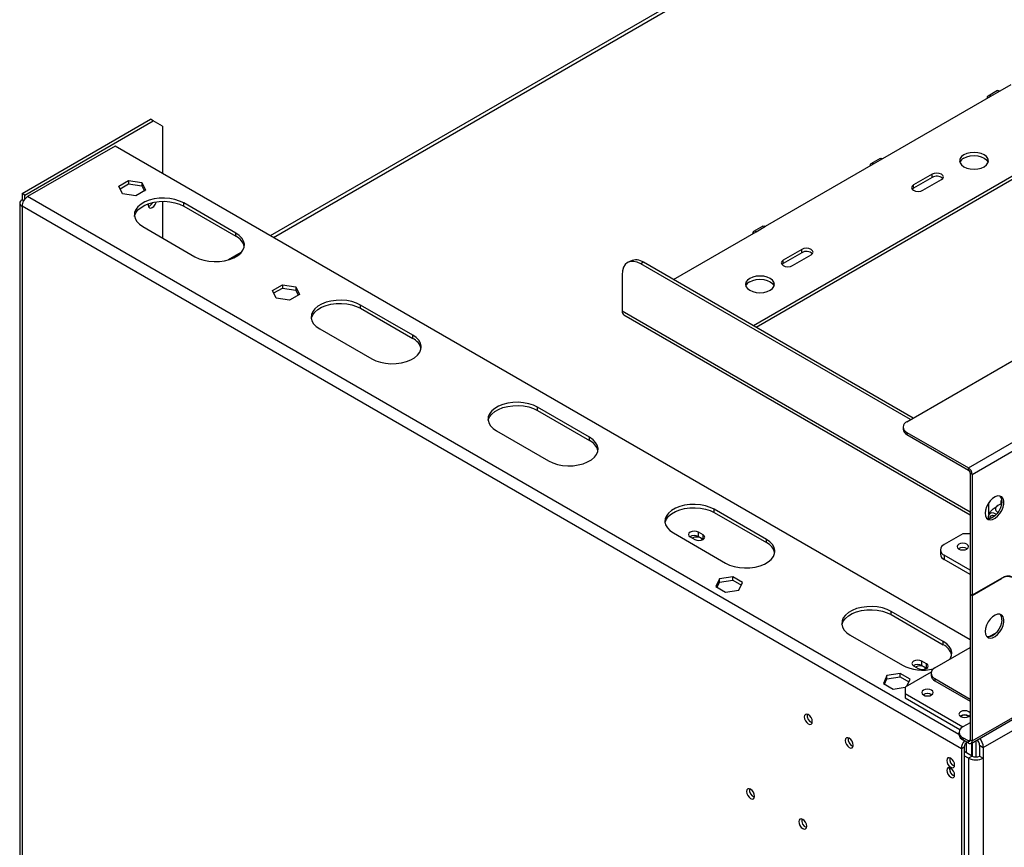
# Model space of a CAD drawing. Units: millimetres. Extents: x 160 to 4727, y 122 to 3588.
# Drawn here: x 3361 to 3735, y 1000 to 1315 of the extents above; entities that cross this region are included whole.
import ezdxf

# ---------------------------------------------------------------- set-up
doc = ezdxf.new("R2010")
doc.units = ezdxf.units.MM
doc.header["$LTSCALE"] = 18

msp = doc.modelspace()

# ---------------------------------------------------------------- linework, layer by layer
at = {"color": 7, "linetype": 'Continuous', "lineweight": 25}
for p, q in [((3697.87, 1162.02), (4689.941, 1734.73)), ((3722.204, 1039.851), (4721.346, 1616.643)), ((3722.619, 1040.767), (4721.76, 1617.559)), ((3726.861, 1038.317), (4717.518, 1610.211)), ((3706.83, 1377.438), (3456.007, 1232.641)), ((3732.225, 1287.739), (3728.69, 1285.698)), ((3729.69, 1285.599), (3733.225, 1287.64)), ((3733.225, 1287.64), (3737.468, 1290.089)), ((3688.677, 1261.923), (3729.69, 1285.599)), ((3361.711, 1248.705), (3410.502, 1276.872)), ((3362.772, 1248.093), (3411.562, 1276.259)), ((3411.562, 1276.259), (3410.502, 1276.872)), ((3415.098, 1274.218), (3411.562, 1276.259)), ((3415.098, 1274.218), (3415.098, 1256.257)), ((3767.873, 1272.536), (3639.536, 1198.449)), ((3767.873, 1271.311), (3640.597, 1197.836)), ((3397.067, 1266.666), (3363.833, 1247.481)), ((3721.911, 1079.137), (3397.067, 1266.666)), ((3687.677, 1262.022), (3684.142, 1259.981)), ((3685.142, 1259.882), (3688.677, 1261.923)), ((3644.13, 1236.206), (3685.142, 1259.882)), ((3398.497, 1251.45), (3402.212, 1253.594)), ((3402.212, 1253.594), (3407.287, 1252.809)), ((3402.212, 1253.594), (3402.212, 1252.37)), ((3707.416, 1256.004), (3700.345, 1251.922)), ((3707.416, 1254.779), (3700.345, 1250.697)), ((3703.88, 1249.881), (3710.951, 1253.963)), ((3707.416, 1254.779), (3707.416, 1256.004)), ((3399.857, 1248.52), (3398.497, 1251.45)), ((3398.945, 1250.484), (3402.212, 1252.37)), ((3402.212, 1252.37), (3407.287, 1251.585)), ((3408.647, 1249.88), (3404.932, 1247.735)), ((3407.287, 1252.809), (3408.647, 1249.88)), ((3407.287, 1252.809), (3407.287, 1251.585)), ((3407.287, 1251.585), (3408.198, 1249.621)), ((3700.345, 1250.697), (3699.849, 1250.289)), ((3700.345, 1250.697), (3700.345, 1251.922)), ((3362.772, 1248.093), (3361.711, 1248.705)), ((3361.711, 1248.705), (3361.711, 1246.256)), ((3362.332, 1245.897), (3361.711, 1246.256)), ((3362.772, 1246.54), (3362.772, 1248.093)), ((3404.932, 1247.735), (3399.857, 1248.52)), ((3415.098, 1245.705), (3415.098, 1231.765)), ((3360.833, 1245.031), (3360.833, 958.232)), ((3718.517, 1037.827), (3361.711, 1243.807)), ((3442.958, 1233.643), (3423.159, 1245.072)), ((3423.159, 1243.848), (3423.159, 1245.072)), ((3423.159, 1243.848), (3442.958, 1232.418)), ((3407.602, 1236.092), (3427.401, 1224.662)), ((3643.13, 1236.305), (3639.594, 1234.264)), ((3640.594, 1234.165), (3644.13, 1236.206)), ((3442.958, 1232.418), (3442.958, 1233.643)), ((3609.131, 1216.001), (3640.594, 1234.165)), ((3657.918, 1227.429), (3650.847, 1223.347)), ((3657.918, 1226.205), (3657.918, 1227.429)), ((3444.991, 1226.281), (3440.153, 1223.488)), ((3592.815, 1223.03), (3591.754, 1222.417)), ((3657.918, 1226.205), (3650.847, 1222.123)), ((3650.847, 1222.123), (3650.847, 1223.347)), ((3654.383, 1221.306), (3661.454, 1225.388)), ((3597.814, 1222.534), (3596.753, 1221.922)), ((3699.194, 1162.785), (3596.753, 1221.922)), ((3700.255, 1163.397), (3597.814, 1222.534)), ((3650.847, 1222.123), (3650.351, 1221.714)), ((3589.682, 1217.839), (3589.682, 1203.958)), ((3456.904, 1211.854), (3460.619, 1213.999)), ((3458.264, 1208.924), (3456.904, 1211.854)), ((3457.352, 1210.888), (3460.619, 1212.774)), ((3460.619, 1213.999), (3465.694, 1213.214)), ((3460.619, 1213.999), (3460.619, 1212.774)), ((3460.619, 1212.774), (3465.694, 1211.989)), ((3465.694, 1213.214), (3467.054, 1210.284)), ((3465.694, 1213.214), (3465.694, 1211.989)), ((3465.694, 1211.989), (3466.605, 1210.025)), ((3463.339, 1208.139), (3458.264, 1208.924)), ((3467.054, 1210.284), (3463.339, 1208.139)), ((3510.133, 1194.863), (3490.334, 1206.293)), ((3490.334, 1205.068), (3490.334, 1206.293)), ((3490.334, 1205.068), (3510.133, 1193.639)), ((3590.304, 1202.584), (3721.911, 1126.609)), ((3474.778, 1197.313), (3494.577, 1185.883)), ((3510.133, 1193.639), (3510.133, 1194.863)), ((3721.204, 1144.467), (3776.359, 1176.307)), ((3722.619, 1142.018), (3777.773, 1173.858)), ((3577.308, 1156.084), (3557.509, 1167.514)), ((3557.509, 1166.289), (3557.509, 1167.514)), ((3557.509, 1166.289), (3577.308, 1154.859)), ((3696.405, 1159.979), (3696.405, 1159.163)), ((3541.953, 1158.533), (3561.752, 1147.103)), ((3577.308, 1154.859), (3577.308, 1156.084)), ((3697.87, 1157.938), (3721.204, 1144.467)), ((3697.87, 1157.938), (3697.87, 1157.122)), ((3697.87, 1157.122), (3721.204, 1143.651)), ((3721.204, 1143.651), (3721.204, 1144.467)), ((3722.619, 1142.018), (3721.911, 1142.426)), ((3721.911, 1142.426), (3721.911, 1096.537)), ((3722.619, 1142.018), (3722.619, 1096.128)), ((3728.982, 1126.798), (3728.982, 1131.321)), ((3733.881, 1131.007), (3732.358, 1130.127)), ((3644.483, 1117.305), (3624.684, 1128.734)), ((3624.684, 1127.509), (3624.684, 1128.734)), ((3624.684, 1127.509), (3644.483, 1116.08)), ((3609.128, 1119.754), (3628.927, 1108.324)), ((3620.406, 1119.03), (3618.638, 1120.051)), ((3618.638, 1118.418), (3618.638, 1120.051)), ((3618.638, 1118.418), (3620.406, 1117.397)), ((3620.406, 1117.397), (3620.406, 1119.03)), ((3719.083, 1119.459), (3712.012, 1115.377)), ((3721.911, 1119.459), (3719.083, 1119.459)), ((3615.527, 1118.255), (3617.295, 1117.234)), ((3620.406, 1117.397), (3620.536, 1117.316)), ((3644.483, 1116.08), (3644.483, 1117.305)), ((3710.547, 1113.336), (3710.547, 1111.703)), ((3721.911, 1105.58), (3712.012, 1111.295)), ((3712.012, 1111.295), (3712.012, 1109.662)), ((3721.911, 1103.947), (3712.012, 1109.662)), ((3626.626, 1102.305), (3625.266, 1099.375)), ((3625.715, 1099.116), (3626.626, 1101.08)), ((3631.701, 1103.09), (3626.626, 1102.305)), ((3626.626, 1101.08), (3626.626, 1102.305)), ((3626.626, 1101.08), (3631.701, 1101.865)), ((3635.416, 1100.945), (3631.701, 1103.09)), ((3631.701, 1101.865), (3631.701, 1103.09)), ((3631.701, 1101.865), (3634.968, 1099.979)), ((3634.056, 1098.015), (3635.416, 1100.945)), ((3733.887, 1102.634), (3722.619, 1096.128)), ((3722.619, 1095.965), (3733.829, 1102.436)), ((3625.266, 1099.375), (3628.981, 1097.23)), ((3628.981, 1097.23), (3634.056, 1098.015)), ((3721.911, 1096.537), (3722.619, 1096.128)), ((3721.911, 1096.373), (3722.053, 1096.455)), ((3721.911, 1096.373), (3722.619, 1095.965)), ((3721.911, 1096.373), (3721.911, 1041.175)), ((3722.619, 1095.965), (3722.619, 1040.767)), ((3711.658, 1078.525), (3691.859, 1089.955)), ((3691.859, 1088.73), (3691.859, 1089.955)), ((3691.859, 1088.73), (3711.658, 1077.3)), ((3676.303, 1080.974), (3696.102, 1069.545)), ((3728.727, 1080.215), (3732.067, 1082.143)), ((3711.658, 1077.3), (3711.658, 1078.525)), ((3708.476, 1068.525), (3721.911, 1076.28)), ((3705.259, 1070.046), (3703.491, 1071.066)), ((3703.491, 1069.433), (3703.491, 1071.066)), ((3705.259, 1068.413), (3705.259, 1070.046)), ((3695.34, 1066.351), (3690.266, 1065.566)), ((3699.056, 1064.207), (3695.34, 1066.351)), ((3695.34, 1065.126), (3695.34, 1066.351)), ((3707.062, 1066.892), (3697.163, 1061.177)), ((3700.38, 1069.27), (3702.148, 1068.25)), ((3703.491, 1069.433), (3705.259, 1068.413)), ((3705.259, 1068.413), (3705.388, 1068.331)), ((3707.012, 1066.484), (3707.012, 1065.667)), ((3690.266, 1065.566), (3688.906, 1062.637)), ((3688.906, 1062.637), (3692.621, 1060.492)), ((3689.354, 1062.378), (3690.266, 1064.341)), ((3690.266, 1064.341), (3690.266, 1065.566)), ((3690.266, 1064.341), (3695.34, 1065.126)), ((3695.34, 1065.126), (3698.607, 1063.241)), ((3697.827, 1061.56), (3699.056, 1064.207)), ((3708.476, 1064.443), (3721.911, 1056.687)), ((3708.476, 1064.443), (3708.476, 1063.626)), ((3708.476, 1063.626), (3721.911, 1055.87)), ((3692.621, 1060.492), (3697.205, 1061.201)), ((3697.163, 1061.177), (3697.163, 1058.728)), ((3697.163, 1058.728), (3719.083, 1046.073)), ((3697.163, 1058.728), (3697.163, 1057.094)), ((3697.163, 1057.094), (3717.964, 1045.086)), ((3707.133, 1058.36), (3707.266, 1058.275)), ((3721.911, 1047.706), (3719.083, 1046.073)), ((3721.275, 1050.196), (3721.408, 1050.111)), ((3717.619, 1044.032), (3717.619, 1043.216)), ((3721.204, 1040.767), (3719.083, 1041.991)), ((3719.083, 1041.991), (3719.083, 1041.175)), ((3721.204, 1039.95), (3719.083, 1041.175)), ((3720.497, 1036.275), (3720.497, 1040.184)), ((3720.639, 1040.276), (3720.639, 1040.276)), ((3721.204, 1039.95), (3721.204, 1040.767)), ((3721.911, 1041.175), (3722.619, 1040.767)), ((3722.548, 1035.091), (3722.548, 1040.049)), ((3722.619, 1040.09), (3722.619, 1035.051)), ((3724.033, 1040.907), (3724.033, 1034.712)), ((3719.578, 1038.439), (3718.517, 1037.827)), ((3718.517, 1037.827), (3718.517, 933.31)), ((3719.578, 1038.439), (3719.578, 933.922)), ((3722.619, 1035.051), (3719.578, 1036.806)), ((3725.447, 1039.133), (3726.861, 1038.317)), ((3725.447, 1039.133), (3725.447, 1035.051)), ((3726.861, 1038.317), (3726.861, 1034.234)), ((3721.204, 1034.234), (3719.578, 1035.173)), ((3722.619, 1035.051), (3721.204, 1034.234)), ((3721.204, 1034.234), (3721.204, 933.391)), ((3725.447, 1035.051), (3726.861, 1034.234)), ((3726.861, 1034.234), (3726.861, 933.391)), ((3714.063, 1030.192), (3714.111, 1030.598))]:
    msp.add_line(p, q, dxfattribs=at)
at = {"color": 8, "linetype": 'Continuous', "lineweight": 25}
for p, q in [((3457.179, 1231.965), (3708.83, 1377.24)), ((3717.619, 1043.245), (3363.833, 1247.481)), ((3361.711, 1243.807), (3361.711, 958.739)), ((3721.911, 1127.623), (3589.682, 1203.958)), ((3733.687, 1102.518), (3733.829, 1102.436)), ((3720.639, 1040.276), (3720.639, 1040.277)), ((3721.204, 1040.767), (3721.911, 1041.175))]:
    msp.add_line(p, q, dxfattribs=at)
at = {"color": 7, "linetype": 'Continuous', "lineweight": 25, "flags": 128}
for points in [[(3732.225, 1287.739), (3732.684, 1287.828), (3733.225, 1287.64)], [(3729.69, 1285.599), (3729.148, 1285.787), (3728.69, 1285.697), (3728.383, 1285.345), (3728.275, 1284.782)], [(3727.215, 1258.861), (3728.089, 1259.519), (3728.638, 1260.285), (3728.826, 1261.106), (3728.638, 1261.928), (3728.089, 1262.694), (3727.215, 1263.351), (3726.076, 1263.856), (3724.749, 1264.173), (3723.326, 1264.281), (3721.902, 1264.173), (3720.576, 1263.856), (3719.437, 1263.351), (3718.562, 1262.694), (3718.013, 1261.928), (3717.826, 1261.106), (3718.013, 1260.285), (3718.562, 1259.519), (3719.437, 1258.861), (3720.576, 1258.357), (3721.902, 1258.039), (3723.326, 1257.931), (3724.749, 1258.039), (3726.076, 1258.357), (3727.215, 1258.861)], [(3687.677, 1262.022), (3688.136, 1262.111), (3688.677, 1261.923)], [(3719.437, 1262.127), (3720.576, 1262.631), (3721.902, 1262.948), (3723.326, 1263.057), (3724.749, 1262.948), (3726.076, 1262.631), (3727.215, 1262.127), (3728.089, 1261.469), (3728.638, 1260.703), (3728.722, 1260.494)], [(3685.142, 1259.882), (3684.601, 1260.07), (3684.142, 1259.981), (3683.835, 1259.628), (3683.728, 1259.065)], [(3710.951, 1253.963), (3711.493, 1254.431), (3711.683, 1254.983), (3711.493, 1255.536), (3710.951, 1256.004), (3710.14, 1256.317), (3709.183, 1256.426), (3708.227, 1256.317), (3707.416, 1256.004)], [(3700.345, 1251.922), (3699.803, 1251.453), (3699.612, 1250.901), (3699.803, 1250.349), (3700.345, 1249.881), (3701.156, 1249.568), (3702.112, 1249.458), (3703.069, 1249.568), (3703.88, 1249.881)], [(3423.159, 1245.072), (3421.597, 1245.821), (3419.824, 1246.391), (3417.899, 1246.764), (3415.889, 1246.926), (3413.861, 1246.871), (3411.885, 1246.603), (3410.028, 1246.13), (3408.353, 1245.468), (3406.918, 1244.639), (3405.771, 1243.672), (3404.951, 1242.6), (3404.486, 1241.46), (3404.392, 1240.289), (3404.673, 1239.128), (3405.318, 1238.017), (3406.306, 1236.993), (3407.602, 1236.092)], [(3404.432, 1239.97), (3404.486, 1240.235), (3404.951, 1241.375), (3405.771, 1242.447), (3406.918, 1243.414), (3408.353, 1244.243), (3410.028, 1244.905), (3411.885, 1245.378), (3413.861, 1245.647), (3415.889, 1245.701), (3417.899, 1245.539), (3419.824, 1245.166), (3421.597, 1244.596), (3423.159, 1243.848)], [(3409.728, 1244.805), (3409.653, 1244.21), (3409.771, 1243.591), (3410.109, 1243.203), (3410.613, 1243.105), (3411.209, 1243.312), (3411.804, 1243.792), (3412.309, 1244.473), (3412.646, 1245.25), (3412.713, 1245.518)], [(3640.594, 1234.165), (3640.053, 1234.353), (3639.594, 1234.264), (3639.288, 1233.911), (3639.18, 1233.348)], [(3643.13, 1236.305), (3643.588, 1236.394), (3644.13, 1236.206)], [(3427.401, 1224.662), (3428.963, 1223.914), (3430.736, 1223.343), (3432.661, 1222.971), (3434.672, 1222.809), (3436.699, 1222.863), (3438.675, 1223.131), (3440.532, 1223.605), (3442.207, 1224.267), (3443.642, 1225.096), (3444.789, 1226.062), (3445.609, 1227.134), (3446.074, 1228.275), (3446.168, 1229.446), (3445.887, 1230.606), (3445.242, 1231.717), (3444.255, 1232.741), (3442.958, 1233.643)], [(3661.454, 1225.388), (3661.996, 1225.857), (3662.186, 1226.409), (3661.996, 1226.961), (3661.454, 1227.429), (3660.643, 1227.742), (3659.686, 1227.852), (3658.729, 1227.742), (3657.918, 1227.429)], [(3650.847, 1223.347), (3650.305, 1222.879), (3650.115, 1222.327), (3650.305, 1221.775), (3650.847, 1221.306), (3651.658, 1220.994), (3652.615, 1220.884), (3653.572, 1220.994), (3654.383, 1221.306)], [(3596.753, 1221.922), (3595.374, 1222.562), (3594.048, 1222.863), (3592.825, 1222.814), (3591.753, 1222.417), (3590.874, 1221.687), (3590.221, 1220.653), (3589.818, 1219.353), (3589.682, 1217.839)], [(3645.897, 1211.918), (3646.771, 1212.575), (3647.321, 1213.341), (3647.508, 1214.163), (3647.321, 1214.985), (3646.771, 1215.75), (3645.897, 1216.408), (3644.758, 1216.913), (3643.432, 1217.23), (3642.008, 1217.338), (3640.585, 1217.23), (3639.258, 1216.913), (3638.119, 1216.408), (3637.245, 1215.75), (3636.696, 1214.985), (3636.508, 1214.163), (3636.696, 1213.341), (3637.245, 1212.575), (3638.119, 1211.918), (3639.258, 1211.413), (3640.585, 1211.096), (3642.008, 1210.988), (3643.432, 1211.096), (3644.758, 1211.413), (3645.897, 1211.918)], [(3638.119, 1215.183), (3639.258, 1215.688), (3640.585, 1216.005), (3642.008, 1216.113), (3643.432, 1216.005), (3644.758, 1215.688), (3645.897, 1215.183), (3646.771, 1214.526), (3647.321, 1213.76), (3647.405, 1213.55)], [(3490.334, 1206.293), (3488.772, 1207.042), (3486.999, 1207.612), (3485.074, 1207.984), (3483.064, 1208.146), (3481.036, 1208.092), (3479.06, 1207.824), (3477.203, 1207.35), (3475.528, 1206.688), (3474.093, 1205.86), (3472.946, 1204.893), (3472.126, 1203.821), (3471.661, 1202.68), (3471.567, 1201.51), (3471.848, 1200.349), (3472.493, 1199.238), (3473.481, 1198.214), (3474.778, 1197.313)], [(3471.607, 1201.19), (3471.661, 1201.455), (3472.126, 1202.596), (3472.946, 1203.668), (3474.093, 1204.635), (3475.528, 1205.463), (3477.203, 1206.126), (3479.06, 1206.599), (3481.036, 1206.867), (3483.064, 1206.921), (3485.074, 1206.759), (3486.999, 1206.387), (3488.772, 1205.817), (3490.334, 1205.068)], [(3494.577, 1185.883), (3496.138, 1185.134), (3497.912, 1184.564), (3499.836, 1184.192), (3501.847, 1184.03), (3503.874, 1184.084), (3505.85, 1184.352), (3507.707, 1184.825), (3509.382, 1185.488), (3510.817, 1186.316), (3511.965, 1187.283), (3512.785, 1188.355), (3513.249, 1189.496), (3513.343, 1190.666), (3513.063, 1191.827), (3512.417, 1192.938), (3511.43, 1193.962), (3510.133, 1194.863)], [(3557.509, 1167.514), (3555.947, 1168.262), (3554.174, 1168.833), (3552.249, 1169.205), (3550.239, 1169.367), (3548.211, 1169.313), (3546.235, 1169.044), (3544.378, 1168.571), (3542.704, 1167.909), (3541.268, 1167.08), (3540.121, 1166.113), (3539.301, 1165.041), (3538.836, 1163.901), (3538.743, 1162.73), (3539.023, 1161.57), (3539.668, 1160.458), (3540.656, 1159.435), (3541.953, 1158.533)], [(3538.782, 1162.411), (3538.836, 1162.676), (3539.301, 1163.817), (3540.121, 1164.889), (3541.268, 1165.855), (3542.704, 1166.684), (3544.378, 1167.346), (3546.235, 1167.82), (3548.211, 1168.088), (3550.239, 1168.142), (3552.249, 1167.98), (3554.174, 1167.608), (3555.947, 1167.037), (3557.509, 1166.289)], [(3561.752, 1147.103), (3563.313, 1146.355), (3565.087, 1145.785), (3567.011, 1145.412), (3569.022, 1145.25), (3571.05, 1145.304), (3573.026, 1145.573), (3574.883, 1146.046), (3576.557, 1146.708), (3577.993, 1147.537), (3579.14, 1148.504), (3579.96, 1149.576), (3580.424, 1150.716), (3580.518, 1151.887), (3580.238, 1153.048), (3579.593, 1154.159), (3578.605, 1155.182), (3577.308, 1156.084)], [(3727.568, 1127.238), (3727.699, 1126.212), (3728.083, 1125.414), (3728.691, 1124.902), (3729.477, 1124.715), (3730.384, 1124.866), (3731.345, 1125.345), (3732.288, 1126.116), (3733.143, 1127.121), (3733.846, 1128.286), (3734.347, 1129.525), (3734.606, 1130.745), (3734.606, 1131.857), (3734.347, 1132.778), (3733.846, 1133.439), (3733.143, 1133.792), (3732.288, 1133.81), (3731.345, 1133.492), (3730.384, 1132.861), (3729.477, 1131.965), (3728.691, 1130.87), (3728.083, 1129.656), (3727.699, 1128.415), (3727.568, 1127.238)], [(3624.684, 1128.734), (3623.123, 1129.483), (3621.349, 1130.053), (3619.424, 1130.426), (3617.414, 1130.587), (3615.386, 1130.533), (3613.41, 1130.265), (3611.553, 1129.792), (3609.879, 1129.129), (3608.443, 1128.301), (3607.296, 1127.334), (3606.476, 1126.262), (3606.012, 1125.121), (3605.918, 1123.951), (3606.198, 1122.79), (3606.843, 1121.679), (3607.831, 1120.655), (3609.128, 1119.754)], [(3733.932, 1131.728), (3733.801, 1130.551), (3733.418, 1129.31), (3732.81, 1128.097), (3732.023, 1127.001), (3731.116, 1126.105), (3730.155, 1125.475), (3729.213, 1125.157), (3728.358, 1125.175), (3728.276, 1125.196)], [(3605.957, 1123.632), (3606.012, 1123.897), (3606.476, 1125.037), (3607.296, 1126.109), (3608.443, 1127.076), (3609.879, 1127.905), (3611.553, 1128.567), (3613.41, 1129.04), (3615.386, 1129.308), (3617.414, 1129.363), (3619.424, 1129.201), (3621.349, 1128.828), (3623.123, 1128.258), (3624.684, 1127.509)], [(3731.796, 1126.746), (3731.666, 1126.836), (3730.837, 1127.242), (3730.064, 1127.338), (3729.415, 1127.115), (3728.947, 1126.593), (3728.702, 1125.818), (3728.678, 1125.127)], [(3729.344, 1125.182), (3729.464, 1125.736), (3729.832, 1126.26), (3730.397, 1126.481), (3731.089, 1126.373), (3731.314, 1126.274)], [(3618.638, 1120.051), (3617.925, 1120.326), (3617.083, 1120.423), (3616.241, 1120.326), (3615.527, 1120.051), (3615.05, 1119.639), (3614.883, 1119.153), (3615.05, 1118.667), (3615.527, 1118.255)], [(3617.295, 1117.234), (3618.009, 1116.959), (3618.851, 1116.862), (3619.692, 1116.959), (3620.406, 1117.234), (3620.883, 1117.646), (3621.051, 1118.132), (3620.883, 1118.618), (3620.406, 1119.03)], [(3620.064, 1117.073), (3619.907, 1117.473), (3619.452, 1117.867), (3618.77, 1118.129), (3617.967, 1118.222), (3617.163, 1118.129), (3616.482, 1117.867), (3616.347, 1117.781)], [(3628.927, 1108.324), (3630.489, 1107.575), (3632.262, 1107.005), (3634.187, 1106.633), (3636.197, 1106.471), (3638.225, 1106.525), (3640.201, 1106.793), (3642.058, 1107.267), (3643.732, 1107.929), (3645.168, 1108.758), (3646.315, 1109.724), (3647.135, 1110.796), (3647.6, 1111.937), (3647.693, 1113.108), (3647.413, 1114.268), (3646.768, 1115.379), (3645.78, 1116.403), (3644.483, 1117.305)], [(3720.639, 1113.663), (3721.116, 1114.075), (3721.283, 1114.561), (3721.116, 1115.047), (3720.639, 1115.459), (3719.925, 1115.734), (3719.083, 1115.831), (3718.241, 1115.734), (3717.527, 1115.459), (3717.05, 1115.047), (3716.883, 1114.561), (3717.05, 1114.075), (3717.527, 1113.663), (3718.241, 1113.387), (3719.083, 1113.291), (3719.925, 1113.387), (3720.639, 1113.663)], [(3691.859, 1089.955), (3690.298, 1090.704), (3688.524, 1091.274), (3686.6, 1091.646), (3684.589, 1091.808), (3682.561, 1091.754), (3680.585, 1091.486), (3678.729, 1091.012), (3677.054, 1090.35), (3675.619, 1089.521), (3674.471, 1088.555), (3673.651, 1087.483), (3673.187, 1086.342), (3673.093, 1085.171), (3673.373, 1084.011), (3674.018, 1082.9), (3675.006, 1081.876), (3676.303, 1080.974)], [(3673.132, 1084.852), (3673.187, 1085.117), (3673.651, 1086.258), (3674.471, 1087.33), (3675.619, 1088.297), (3677.054, 1089.125), (3678.729, 1089.787), (3680.585, 1090.261), (3682.561, 1090.529), (3684.589, 1090.583), (3686.6, 1090.421), (3688.524, 1090.049), (3690.298, 1089.479), (3691.859, 1088.73)], [(3727.568, 1082.328), (3727.699, 1081.302), (3728.083, 1080.504), (3728.691, 1079.992), (3729.477, 1079.805), (3730.384, 1079.957), (3731.345, 1080.435), (3732.288, 1081.206), (3733.143, 1082.211), (3733.846, 1083.376), (3734.347, 1084.615), (3734.606, 1085.835), (3734.606, 1086.947), (3734.347, 1087.868), (3733.846, 1088.529), (3733.143, 1088.882), (3732.288, 1088.9), (3731.345, 1088.582), (3730.384, 1087.951), (3729.477, 1087.055), (3728.691, 1085.96), (3728.083, 1084.747), (3727.699, 1083.505), (3727.568, 1082.328)], [(3733.932, 1086.819), (3733.801, 1085.641), (3733.418, 1084.4), (3732.81, 1083.187), (3732.023, 1082.092), (3731.116, 1081.195), (3730.155, 1080.565), (3729.213, 1080.247), (3728.358, 1080.265), (3728.276, 1080.287)], [(3714.192, 1071.824), (3714.31, 1072.017), (3714.775, 1073.158), (3714.868, 1074.328), (3714.588, 1075.489), (3713.943, 1076.6), (3712.955, 1077.624), (3711.658, 1078.525)], [(3703.491, 1071.066), (3702.778, 1071.342), (3701.936, 1071.438), (3701.094, 1071.342), (3700.38, 1071.066), (3699.903, 1070.654), (3699.736, 1070.168), (3699.903, 1069.682), (3700.38, 1069.27)], [(3702.148, 1068.25), (3702.861, 1067.974), (3703.703, 1067.878), (3704.545, 1067.974), (3705.259, 1068.25), (3705.736, 1068.662), (3705.903, 1069.148), (3705.736, 1069.634), (3705.259, 1070.046)], [(3704.917, 1068.088), (3704.76, 1068.489), (3704.304, 1068.882), (3703.623, 1069.145), (3702.82, 1069.237), (3702.016, 1069.145), (3701.335, 1068.882), (3701.2, 1068.797)], [(3704.092, 1058.238), (3704.806, 1057.962), (3705.648, 1057.866), (3706.49, 1057.962), (3707.204, 1058.238), (3707.68, 1058.65), (3707.848, 1059.136), (3707.68, 1059.622), (3707.204, 1060.034), (3706.49, 1060.309), (3705.648, 1060.406), (3704.806, 1060.309), (3704.092, 1060.034), (3703.615, 1059.622), (3703.448, 1059.136), (3703.615, 1058.65), (3704.092, 1058.238)], [(3660.393, 1047.252), (3660.975, 1047.05), (3661.468, 1047.146), (3661.798, 1047.525), (3661.913, 1048.13), (3661.798, 1048.869), (3661.468, 1049.629), (3660.975, 1050.294), (3660.393, 1050.764), (3659.811, 1050.966), (3659.318, 1050.87), (3658.989, 1050.491), (3658.873, 1049.886), (3658.989, 1049.147), (3659.318, 1048.387), (3659.811, 1047.722), (3660.393, 1047.252)], [(3721.911, 1051.308), (3721.823, 1051.458), (3721.346, 1051.87), (3720.632, 1052.145), (3719.79, 1052.242), (3718.948, 1052.145), (3718.234, 1051.87), (3717.758, 1051.458), (3717.59, 1050.972), (3717.758, 1050.486), (3718.234, 1050.074), (3718.234, 1050.074)], [(3718.234, 1050.074), (3718.948, 1049.798), (3719.79, 1049.702), (3720.632, 1049.798), (3721.346, 1050.074), (3721.823, 1050.486), (3721.911, 1050.635)], [(3675.949, 1038.272), (3676.531, 1038.07), (3677.024, 1038.166), (3677.354, 1038.545), (3677.47, 1039.15), (3677.354, 1039.888), (3677.024, 1040.648), (3676.531, 1041.314), (3675.949, 1041.783), (3675.368, 1041.985), (3674.874, 1041.889), (3674.545, 1041.51), (3674.429, 1040.905), (3674.545, 1040.167), (3674.874, 1039.407), (3675.368, 1038.741), (3675.949, 1038.272)], [(3714.487, 1030.763), (3715.055, 1030.566), (3715.537, 1030.659), (3715.859, 1031.03), (3715.972, 1031.621), (3715.859, 1032.342), (3715.537, 1033.084), (3715.055, 1033.734), (3714.487, 1034.193), (3713.919, 1034.39), (3713.437, 1034.297), (3713.115, 1033.926), (3713.002, 1033.335), (3713.115, 1032.614), (3713.437, 1031.872), (3713.919, 1031.222), (3714.487, 1030.763)], [(3714.487, 1027.007), (3715.055, 1026.81), (3715.537, 1026.903), (3715.859, 1027.274), (3715.972, 1027.865), (3715.859, 1028.586), (3715.537, 1029.328), (3715.055, 1029.978), (3714.487, 1030.437), (3713.919, 1030.634), (3713.437, 1030.541), (3713.115, 1030.17), (3713.002, 1029.579), (3713.115, 1028.858), (3713.437, 1028.116), (3713.919, 1027.466), (3714.487, 1027.007)], [(3638.473, 1018.916), (3639.055, 1018.714), (3639.548, 1018.81), (3639.877, 1019.189), (3639.993, 1019.794), (3639.877, 1020.533), (3639.548, 1021.293), (3639.055, 1021.958), (3638.473, 1022.428), (3637.891, 1022.63), (3637.398, 1022.534), (3637.068, 1022.155), (3636.953, 1021.55), (3637.068, 1020.811), (3637.398, 1020.051), (3637.891, 1019.386), (3638.473, 1018.916)], [(3658.272, 1007.487), (3658.854, 1007.284), (3659.347, 1007.38), (3659.676, 1007.76), (3659.792, 1008.365), (3659.676, 1009.103), (3659.347, 1009.863), (3658.854, 1010.528), (3658.272, 1010.998), (3657.69, 1011.2), (3657.197, 1011.104), (3656.867, 1010.725), (3656.752, 1010.12), (3656.867, 1009.381), (3657.197, 1008.621), (3657.69, 1007.956), (3658.272, 1007.487)]]:
    msp.add_lwpolyline(points, dxfattribs=at)
at = {"color": 7, "linetype": 'Continuous', "lineweight": 25}
for centre, radius, start, end in [((3720.759, 1259.393), 3.036, 115.81466, 158.74708), ((3709.144, 1251.74), 3.496, 48.80545, 119.63404), ((3362.176, 1245.031), 1.31, 110.78342, 249.21658), ((3366.317, 1243.597), 4.61, 122.60548, 177.39452), ((3408.708, 1246.46), 2.896, 290.34575, 335.62177), ((3440.448, 1227.131), 5.852, 13.93252, 64.60691), ((3594.885, 1218.446), 5.03, 54.38242, 114.30712), ((3659.647, 1223.166), 3.496, 48.80545, 119.63404), ((3639.441, 1212.45), 3.036, 115.81466, 158.74708), ((3591.109, 1203.776), 1.439, 172.74417, 235.94365), ((3507.623, 1188.352), 5.852, 13.93273, 64.60689), ((3698.644, 1159.979), 2.183, 110.78342, 249.21658), ((3698.908, 1159.412), 2.515, 185.6948, 245.62534), ((3574.798, 1149.572), 5.852, 13.93271, 64.60689), ((3719.548, 1141.878), 3.074, 2.60548, 57.39452), ((3720.376, 1142.356), 1.537, 2.60548, 57.39452), ((3731.276, 1131.951), 2.666, 355.19947, 43.01725), ((3617.089, 1115.556), 3.254, 61.56808, 121.31328), ((3641.974, 1110.793), 5.852, 13.93252, 64.60691), ((3712.787, 1113.336), 2.183, 110.78342, 249.21658), ((3713.05, 1111.953), 2.515, 185.6948, 245.62534), ((3719.083, 1111.088), 3.145, 57.60517, 122.39483), ((3719.083, 1111.179), 2.996, 57.30921, 122.69079), ((3736.23, 1099.363), 4.024, 65.68605, 125.61817), ((3736.172, 1099.166), 4.024, 65.68605, 125.61817), ((3731.276, 1087.042), 2.666, 355.19947, 43.01725), ((3709.149, 1072.013), 5.852, 13.93252, 64.60691), ((3701.942, 1066.572), 3.254, 61.56808, 121.3133), ((3703.946, 1084.988), 17.322, 243.07273, 283.18455), ((3709.251, 1066.484), 2.183, 110.78342, 249.21658), ((3709.514, 1065.917), 2.515, 185.6948, 245.62534), ((3705.648, 1055.663), 3.145, 57.60517, 122.39483), ((3705.654, 1055.632), 3.102, 61.54029, 121.58184), ((3662.849, 1050.426), 2.905, 169.92885, 250.06578), ((3719.79, 1047.499), 3.145, 57.60517, 122.39483), ((3719.797, 1047.468), 3.102, 61.54029, 121.58181), ((3719.858, 1044.032), 2.183, 110.78342, 249.21658), ((3678.405, 1041.445), 2.905, 169.92885, 250.06578), ((3720.121, 1043.465), 2.515, 185.6948, 245.62534), ((3723.151, 1037.609), 4.639, 136.86312, 177.30252), ((3721.881, 1038.334), 2.305, 122.60548, 177.39452), ((3721.48, 1041.105), 0.437, 230.79671, 9.21404), ((3721.756, 1040.627), 0.873, 230.79671, 9.21404), ((3722.298, 1038.964), 3.153, 3.07967, 44.98738), ((3720.744, 1038.034), 6.123, 2.64546, 37.91675), ((3716.923, 1033.884), 2.851, 170.51588, 249.47875), ((3724.033, 1039.693), 6.148, 242.60967, 297.39033), ((3724.033, 1037.78), 3.074, 242.60967, 297.39033), ((3717.064, 1030.235), 3.002, 180.83327, 247.66305), ((3716.923, 1030.128), 2.851, 170.51588, 249.47875), ((3640.929, 1022.09), 2.905, 169.92885, 250.06578), ((3660.728, 1010.66), 2.905, 169.92885, 250.06578)]:
    msp.add_arc(centre, radius, start, end, dxfattribs=at)
at = {"color": 8, "linetype": 'Continuous', "lineweight": 25}
msp.add_arc((3737.022, 1130.167), 3.416, 154.78441, 167.73039, dxfattribs=at)
at = {"color": 7, "linetype": 'Continuous', "lineweight": 25}
for points, knots in [([(3729.235, 1127.405), (3729.236, 1127.409), (3729.246, 1127.457), (3729.405, 1127.68), (3729.714, 1128.062), (3730.28, 1128.609), (3730.951, 1129.173), (3731.68, 1129.714), (3732.135, 1129.991), (3732.358, 1130.127)], [0, 0, 0, 0, 0.0088416, 0.0948292, 0.2661827, 0.4371772, 0.6148238, 0.8115902, 1, 1, 1, 1]), ([(3732.358, 1130.127), (3732.141, 1129.977), (3731.708, 1129.677), (3731.408, 1129.105), (3731.44, 1128.521), (3731.841, 1128.038), (3732.237, 1127.763), (3732.489, 1127.696), (3732.492, 1127.695)], [0, 0, 0, 0, 0.2099121, 0.4201093, 0.6335582, 0.8262184, 0.9976975, 1, 1, 1, 1]), ([(3733.856, 1132.328), (3733.752, 1132.131), (3733.503, 1131.658), (3733.434, 1131.068), (3733.393, 1130.725)], [0, 0, 0, 0, 0.418074, 1, 1, 1, 1]), ([(3729.253, 1127.397), (3729.123, 1127.145), (3728.886, 1126.687), (3728.792, 1126.182), (3728.749, 1125.953)], [0, 0, 0, 0, 0.54774881, 1, 1, 1, 1])]:
    msp.add_open_spline(points, degree=3, knots=knots, dxfattribs=at)

doc.saveas('drawing.dxf')
